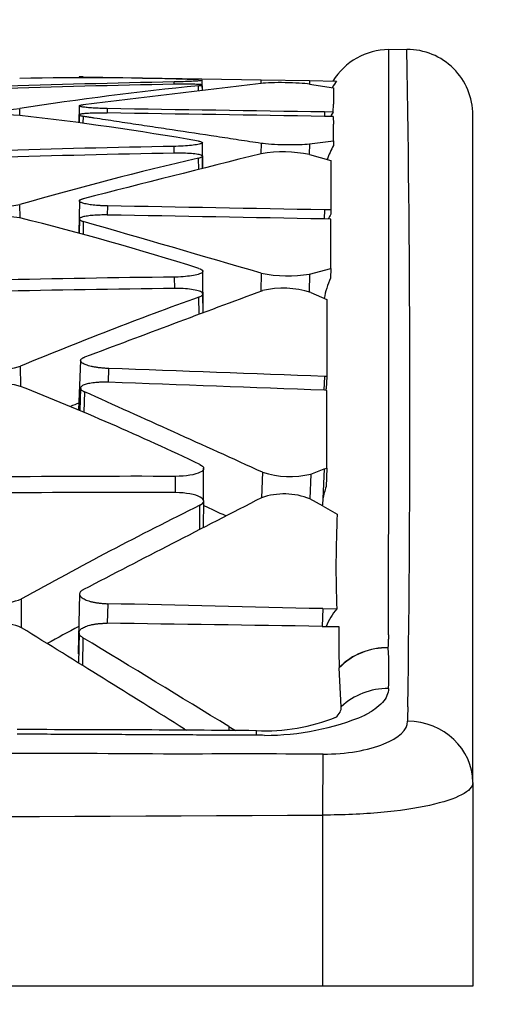
# Model space of a CAD drawing. Units: millimetres. Extents: x 0 to 291, y -125 to 204.
# Drawn here: x 135 to 138, y 143 to 151 of the extents above; entities that cross this region are included whole.
import ezdxf
from ezdxf import colors
from ezdxf.entities.mleader import LeaderData, LeaderLine
from ezdxf.math import Vec2, Vec3

# ---------------------------------------------------------------- set-up
doc = ezdxf.new("R2010")
doc.units = ezdxf.units.MM
doc.layers.add('Predeterminado', color=7, linetype='Continuous')
doc.layers.add('RE-1-FH', color=7, linetype='Continuous')

# ---------------------------------------------------------------- blocks, each defined once
blk = doc.blocks.new('SE3')
at = {"layer": 'RE-1-FH', "color": 7, "linetype": 'Continuous'}
for p, q in [((137.5287, 150.5796), (137.3929, 150.5784)), ((135.0802, 150.3768), (135.08, 150.3689)), ((135.1096, 150.3763), (135.0802, 150.3768)), ((135.1095, 150.3691), (135.1096, 150.3763)), ((135.1096, 150.3763), (136.4396, 150.3542)), ((135.7898, 150.3205), (135.7895, 150.338)), ((135.9714, 150.2712), (135.9707, 150.3094)), ((136.0012, 150.2747), (135.9998, 150.3495)), ((136.0005, 150.2746), (135.9998, 150.315)), ((136.4392, 150.3272), (136.4396, 150.3542)), ((136.4396, 150.3542), (136.8006, 150.3482)), ((136.8006, 150.3482), (136.8002, 150.3216)), ((136.8003, 150.3216), (136.981, 150.2943)), ((136.8006, 150.3482), (137.0028, 150.3449)), ((136.981, 150.2943), (136.9811, 150.1718)), ((135.0797, 150.1595), (135.0778, 150.033)), ((136.9777, 150.1132), (136.9811, 150.1718)), ((134.6371, 150.0882), (134.6356, 150.1393)), ((135.0798, 150.0919), (135.0788, 150.0329)), ((135.1092, 150.0828), (135.1083, 150.0292)), ((135.2896, 150.1394), (135.2891, 150.1055)), ((136.9133, 150.1142), (136.9127, 150.0804)), ((136.9777, 150.1132), (136.9133, 150.1142)), ((138.0208, 145.1032), (138.0208, 150.091)), ((136.9778, 150.0794), (136.9133, 150.0804)), ((136.9778, 150.0794), (136.9811, 150.0229)), ((136.9811, 149.8978), (136.9811, 150.0229)), ((136.0035, 149.6916), (136.0002, 149.8846)), ((136.4392, 149.8815), (136.4379, 149.8014)), ((136.7998, 149.8759), (136.7986, 149.7962)), ((136.7998, 149.8759), (136.9811, 149.8978)), ((136.9811, 149.8978), (136.9806, 149.8635)), ((135.7908, 149.8053), (135.7899, 149.8564)), ((136.8015, 149.7956), (136.9596, 149.7499)), ((135.9728, 149.6841), (135.9714, 149.7689)), ((136.002, 149.6912), (136.0005, 149.783)), ((136.9596, 149.7499), (136.9597, 149.3815)), ((134.6396, 149.3233), (134.637, 149.4224)), ((135.0811, 149.4492), (135.0766, 149.208)), ((135.2909, 149.4116), (135.2897, 149.3438)), ((136.9124, 149.3823), (136.9111, 149.3146)), ((136.9597, 149.3815), (136.9124, 149.3823)), ((136.9597, 149.3815), (136.9591, 149.3502)), ((135.0811, 149.3138), (135.0791, 149.2074)), ((135.1105, 149.2959), (135.1087, 149.1995)), ((136.9597, 149.3137), (136.912, 149.3146)), ((136.9598, 148.9432), (136.9597, 149.3137)), ((136.0066, 148.6128), (136.0035, 148.9241)), ((136.4406, 148.9094), (136.438, 148.7742)), ((136.8015, 148.9028), (136.9598, 148.9432)), ((136.9598, 148.9432), (136.9584, 148.8715)), ((135.7942, 148.7949), (135.7932, 148.8799)), ((136.8015, 148.9028), (136.799, 148.7691)), ((136.8103, 148.7652), (136.9302, 148.7115)), ((135.9761, 148.602), (135.9749, 148.7312)), ((136.0052, 148.6123), (136.0039, 148.7536)), ((136.9302, 148.7115), (136.9301, 148.1368)), ((135.0906, 148.2565), (135.076, 147.8863)), ((134.6442, 148.0641), (134.6418, 148.2145)), ((135.3001, 148.197), (135.2961, 148.0942)), ((136.9129, 148.1375), (136.9089, 148.0346)), ((136.9301, 148.1368), (136.9129, 148.1375)), ((136.9301, 148.1368), (136.9265, 148.0447)), ((135.0905, 148.0508), (135.0839, 147.8831)), ((135.1198, 148.0229), (135.1138, 147.8706)), ((136.9301, 148.0338), (136.9121, 148.0345)), ((136.9236, 148.0341), (136.9265, 148.0447)), ((136.93, 147.4518), (136.9301, 148.0338)), ((136.0089, 147.2141), (136.0098, 147.4527)), ((136.8104, 147.4082), (136.9102, 147.4462)), ((136.9102, 147.4462), (136.9014, 147.2221)), ((136.9102, 147.4462), (136.93, 147.4518)), ((136.93, 147.4518), (136.9247, 147.3152)), ((135.7992, 147.2691), (135.7996, 147.3909)), ((136.4496, 147.4218), (136.4421, 147.2311)), ((136.8104, 147.4082), (136.8031, 147.2232)), ((136.9021, 147.1678), (136.8036, 147.223)), ((135.9807, 146.9941), (135.9818, 147.175)), ((136.0097, 147.0081), (136.0109, 147.2088)), ((136.9021, 147.1678), (137.0082, 147.1085)), ((135.0831, 146.5122), (135.0726, 146.0724)), ((134.6492, 146.2596), (134.6494, 146.4749)), ((135.2931, 146.4395), (135.2896, 146.2933)), ((136.8995, 146.4025), (136.8963, 146.2704)), ((136.8995, 146.4025), (137.0046, 146.4)), ((136.8954, 146.2704), (137.0193, 146.2685)), ((135.0787, 146.2231), (135.0755, 145.9957)), ((135.1082, 146.1848), (135.1052, 145.9773)), ((137.0383, 145.6697), (137.0225, 145.9611)), ((136.198, 145.5221), (136.1975, 145.4918)), ((136.198, 145.5221), (136.248, 145.4915)), ((135.8657, 145.5033), (135.8813, 145.4936)), ((136.9008, 144.8603), (136.9017, 145.3156)), ((138.0208, 145.1032), (138.0208, 143.582)), ((136.9008, 143.582), (136.9008, 144.8603)), ((136.9008, 143.582), (132.4208, 143.582)), ((138.0208, 143.582), (136.9008, 143.582))]:
    blk.add_line(p, q, dxfattribs=at)
for centre, radius, start, end in [((137.3948, 150.0906), 0.4893, 90.22808, 148.82563), ((-1102.4491, 148.968), 1239.843, 359.8724149, 0.074507), ((137.5308, 150.091), 0.49, 0, 90.26377), ((-20.9035, 147.9106), 158.4547, 359.189027, 0.965631), ((138.0525, 33.4548), 116.905, 91.109207, 92.418706), ((138.0679, 32.9486), 117.3942, 91.112092, 92.416112), ((135.1169, 128.2974), 22.0718, 87.78292, 91.24972), ((138.3803, 126.0695), 24.3594, 95.67697, 98.84293), ((137.4184, 150.0445), 0.5128, 144.14789, 150.63283), ((134.3916, 152.1875), 2.0626, 266.70472, 276.79366), ((134.5106, 148.2368), 1.8557, 86.13655, 97.35289), ((131.9665, 126.7765), 23.4641, 80.17332, 83.46809), ((137.393, 149.8581), 0.4874, 148.43105, 152.79574), ((137.4651, 149.5831), 0.5597, 149.94721, 161.81064), ((137.9852, 31.6665), 118.2103, 91.064138, 92.359054), ((137.9466, 31.723), 118.1024, 91.046279, 92.342369), ((136.6032, 148.8109), 1.0044, 78.61128, 99.31641), ((141.9719, 123.9204), 26.5358, 103.06931, 106.04637), ((134.4278, 150.4274), 1.0266, 261.41091, 281.75935), ((137.3845, 149.1266), 0.4806, 152.27509, 156.98016), ((134.4817, 148.3681), 0.9671, 80.73485, 102.35058), ((129.1795, 127.456), 22.5374, 72.45308, 75.98546), ((136.6389, 149.8828), 0.9934, 258.48435, 279.42425), ((137.0447, 36.8149), 112.072, 90.639854, 92.005658), ((137.4883, 148.6204), 0.5863, 154.64423, 170.18807), ((137.132, 29.4785), 119.3239, 90.642776, 91.925382), ((136.6063, 148.1278), 0.6693, 72.25136, 103.52544), ((146.5828, 119.3827), 31.2067, 109.87231, 112.49755), ((134.449, 148.8654), 0.6789, 255.49138, 286.49787), ((134.4717, 147.428), 0.6578, 75.00734, 106.98231), ((126.7123, 128.0354), 21.5408, 64.51576, 68.40013), ((146.2243, 119.787), 30.2779, 111.601, 111.72938), ((135.5119, 40.4046), 106.9867, 89.845958, 91.276488), ((136.6538, 148.0479), 0.6585, 251.93428, 283.75216), ((137.4825, 147.1266), 0.5889, 161.31535, 170.66653), ((135.3677, 42.3329), 104.9375, 89.76388, 91.222491), ((136.6119, 146.7412), 0.5185, 68.30832, 109.06835), ((137.4029, 147.1408), 0.508, 170.79444, 176.55836), ((149.1362, 120.5196), 29.7245, 116.26621, 119.16779), ((126.1659, 125.8525), 23.4827, 64.7712, 65.21317), ((145.1583, 146.7126), 8.1597, 177.21927, 182.19578), ((134.468, 146.9343), 0.4939, 248.48832, 291.55162), ((137.3456, 146.1003), 0.454, 138.68748, 158.05322), ((134.4684, 145.84), 0.4569, 66.63277, 113.19469), ((61.8741, 27.8496), 138.9862, 57.834488, 58.424788), ((149.2173, 119.8053), 30.0049, 118.11592, 118.62872), ((117.3735, -1164.7335), 1311.1492, 89.1468827, 89.2171005), ((145.4027, 146.2039), 8.3837, 179.5581, 181.64026), ((21.3229, -42.1657), 220.0522, 58.531105, 58.863205), ((141.2111, 146.0996), 3.8218, 178.38726, 178.89105), ((137.3771, 145.6077), 0.5026, 88.58937, 134.87878), ((137.382, 145.6026), 0.5077, 89.14808, 135.07078), ((136.3309, 146.1503), 1.0594, 357.82957, 1.25838), ((133.9769, 145.9422), 3.4168, 357.70906, 2.81894), ((137.0485, 145.9629), 0.0261, 177.89185, 183.9966), ((140.524, 145.5705), 2.9904, 178.13331, 180.18277), ((136.4694, 146.8991), 1.4095, 267.33549, 292.20712), ((136.4682, 147.3884), 1.9324, 269.90918, 292.70529), ((134.5154, -74.1969), 219.6956, 89.507504, 89.973798), ((136.4085, 142.2417), 3.2148, 88.98992, 90.09706), ((134.2004, -85.6922), 231.0135, 89.604931, 90.261321), ((136.3218, 15.694), 129.6229, 89.743675, 90.233611), ((116.5968, 4198.0045), 4053.1951, 269.8080916, 270.2870173)]:
    blk.add_arc(centre, radius, start, end, dxfattribs=at)
for centre, major_axis, ratio, start_param, end_param in [((1605.6369, 57.4386), (-1708.3397, 26.8139), 0.080255, -0.534239, -0.532711), ((136.6198, 150.3158), (-0.2098, 0.0033), 0.080261, 3.678154, 5.748875), ((138.102, 30.6293), (-1482.1176, 23.2488), 0.080585, -1.56873, -1.567635), ((138.1169, 30.0731), (-1487.1173, 23.3279), 0.080666, -1.568722, -1.56763), ((136.6196, 149.8872), (-0.2092, 0.0033), 0.080261, 0.532477, 2.610399), ((967.1594, 56.5764), (-964.2103, 18.1714), 0.159222, -0.529481, -0.526758), ((137.6844, 33.4263), (-727.8315, 13.7216), 0.159242, -1.566733, -1.564506), ((-894.1207, 72.0406), (1193.3069, -22.5255), 0.159231, 0.531407, 0.533614), ((137.617, 33.72), (-725.8204, 13.6832), 0.159187, -1.566824, -1.564591), ((690.8861, 51.2741), (-641.5857, 25.2216), 0.23794, -0.518028, -0.513895), ((136.4281, 40.1108), (-453.4228, 17.8265), 0.23793, -1.562511, -1.558955), ((-566.3433, 77.6872), (809.6393, -31.8445), 0.237947, 0.529006, 0.532304), ((136.28, 46.9065), (-424.4909, 16.689), 0.237932, -1.562931, -1.559134), ((574.7937, 61.2149), (-504.8671, 12.1338), 0.305072, -0.511846, -0.506512), ((134.3753, 18.1335), (-420.4072, 10.1048), 0.305075, 4.713718, 4.717538), ((137.386, 145.3466), (0.49, 0.0037), 0.936823, 1.553643, 2.352535), ((137.5308, 145.1032), (0.49, 0), 0.934079, 0, 1.564905), ((136.4009, 145.0009), (-0.0029, -0.49), 0.003294, 3.138866, 3.518249)]:
    blk.add_ellipse(centre, major_axis=major_axis, ratio=ratio, start_param=start_param, end_param=end_param, dxfattribs=at)
for points, knots in [([(135.9708, 150.3527), (135.9828, 150.3522), (135.9913, 150.3516), (135.9958, 150.3509), (136.0003, 150.3502), (136.0011, 150.3494), (135.9979, 150.3485), (135.9947, 150.3476), (135.9872, 150.3466), (135.9759, 150.3456), (135.9649, 150.3446), (135.9501, 150.3437), (135.9328, 150.3428), (135.9158, 150.3419), (135.8959, 150.341), (135.8747, 150.3403), (135.8527, 150.3395), (135.8286, 150.3388), (135.8045, 150.3383), (135.7995, 150.3382), (135.7945, 150.3381), (135.7895, 150.338)], [0, 0, 0, 0, 0.160178, 0.160178, 0.160178, 0.319943, 0.319943, 0.319943, 0.485523, 0.485523, 0.485523, 0.645279, 0.645279, 0.645279, 0.802418, 0.802418, 0.802418, 0.966499, 0.966499, 0.966499, 1, 1, 1, 1]), ([(135.9707, 150.3094), (135.9827, 150.3106), (135.9913, 150.3118), (135.9958, 150.313), (136.0003, 150.3142), (136.001, 150.3153), (135.9979, 150.3163), (135.9946, 150.3174), (135.9871, 150.3184), (135.9757, 150.3191), (135.9648, 150.3199), (135.9499, 150.3205), (135.9327, 150.3209), (135.9156, 150.3213), (135.8958, 150.3215), (135.8747, 150.3215), (135.8527, 150.3215), (135.8286, 150.3213), (135.8045, 150.321), (135.7995, 150.3209), (135.7945, 150.3208), (135.7895, 150.3207)], [0, 0, 0, 0, 0.160522, 0.160522, 0.160522, 0.320649, 0.320649, 0.320649, 0.486295, 0.486295, 0.486295, 0.645665, 0.645665, 0.645665, 0.802516, 0.802516, 0.802516, 0.966442, 0.966442, 0.966442, 1, 1, 1, 1]), ([(135.2896, 150.1394), (135.285, 150.1394), (135.2758, 150.1396), (135.2574, 150.14), (135.2347, 150.1407), (135.2085, 150.1419), (135.1837, 150.1433), (135.1607, 150.1449), (135.14, 150.1467), (135.1218, 150.1486), (135.1066, 150.1507), (135.0946, 150.1529), (135.0859, 150.1552), (135.0807, 150.1574), (135.0792, 150.1597), (135.0812, 150.1619), (135.0869, 150.164), (135.0946, 150.1656), (135.1023, 150.1668), (135.1069, 150.1674), (135.1092, 150.1677)], [0, 0, 0, 0, 0.031291, 0.062585, 0.124835, 0.187597, 0.249878, 0.312347, 0.374978, 0.437212, 0.499955, 0.562281, 0.624678, 0.687372, 0.749595, 0.812292, 0.874682, 0.937002, 0.968497, 1, 1, 1, 1]), ([(135.2896, 150.1055), (135.285, 150.1056), (135.2757, 150.1057), (135.2574, 150.1059), (135.2347, 150.1059), (135.2085, 150.1055), (135.1837, 150.1049), (135.1607, 150.104), (135.14, 150.1029), (135.1219, 150.1015), (135.1067, 150.0998), (135.0946, 150.098), (135.0859, 150.096), (135.0807, 150.0939), (135.0792, 150.0917), (135.0812, 150.0895), (135.0869, 150.0872), (135.0945, 150.0853), (135.1023, 150.0839), (135.1069, 150.0831), (135.1092, 150.0828)], [0, 0, 0, 0, 0.031288, 0.062588, 0.124839, 0.187602, 0.24989, 0.31236, 0.374997, 0.437232, 0.499974, 0.562307, 0.624691, 0.687397, 0.749617, 0.812298, 0.87471, 0.937011, 0.968512, 1, 1, 1, 1]), ([(135.1092, 150.0828), (135.1203, 150.0811), (135.1397, 150.0782), (135.1638, 150.0745), (135.1805, 150.072), (135.2165, 150.0665), (135.3032, 150.0534), (135.4419, 150.0325), (135.6082, 150.0073), (135.8299, 149.9738), (136.0515, 149.9402), (136.2731, 149.9067), (136.3838, 149.8899), (136.4392, 149.8815)], [0, 0, 0, 0, 0.025, 0.04375, 0.054465, 0.0625, 0.125001, 0.250001, 0.375002, 0.500001, 0.750001, 0.875, 1, 1, 1, 1]), ([(135.9711, 149.8964), (135.9832, 149.8943), (135.9917, 149.8918), (135.9962, 149.8893), (136.0007, 149.8867), (136.0014, 149.8839), (135.9982, 149.8812), (135.9949, 149.8783), (135.9873, 149.8754), (135.9758, 149.8727), (135.9647, 149.8701), (135.9497, 149.8676), (135.9322, 149.8655), (135.915, 149.8633), (135.8949, 149.8615), (135.8736, 149.86), (135.8514, 149.8585), (135.8273, 149.8573), (135.8031, 149.8567), (135.7987, 149.8566), (135.7943, 149.8565), (135.7899, 149.8564)], [0, 0, 0, 0, 0.161085, 0.161085, 0.161085, 0.321745, 0.321745, 0.321745, 0.488411, 0.488411, 0.488411, 0.649165, 0.649165, 0.649165, 0.806863, 0.806863, 0.806863, 0.970619, 0.970619, 0.970619, 1, 1, 1, 1]), ([(135.9714, 149.7689), (135.9835, 149.7717), (135.9921, 149.7747), (135.9966, 149.7778), (136.0011, 149.7808), (136.0017, 149.7839), (135.9984, 149.7868), (135.995, 149.7898), (135.9873, 149.7927), (135.9757, 149.7952), (135.9645, 149.7976), (135.9494, 149.7997), (135.9318, 149.8013), (135.9146, 149.803), (135.8945, 149.8042), (135.8732, 149.805), (135.8511, 149.8058), (135.8269, 149.8061), (135.8028, 149.8058), (135.7986, 149.8058), (135.7943, 149.8057), (135.79, 149.8057)], [0, 0, 0, 0, 0.16196, 0.16196, 0.16196, 0.323512, 0.323512, 0.323512, 0.490744, 0.490744, 0.490744, 0.651256, 0.651256, 0.651256, 0.808343, 0.808343, 0.808343, 0.97153, 0.97153, 0.97153, 1, 1, 1, 1]), ([(135.2909, 149.4116), (135.2863, 149.4117), (135.277, 149.4119), (135.2586, 149.4125), (135.2358, 149.4136), (135.2095, 149.4156), (135.1846, 149.418), (135.1616, 149.4209), (135.1409, 149.4243), (135.1228, 149.428), (135.1076, 149.432), (135.0957, 149.4362), (135.0871, 149.4406), (135.082, 149.4451), (135.0805, 149.4495), (135.0826, 149.4539), (135.0883, 149.4582), (135.096, 149.4615), (135.1037, 149.4641), (135.1083, 149.4653), (135.1105, 149.4659)], [0, 0, 0, 0, 0.03129, 0.062583, 0.124838, 0.1876, 0.249872, 0.31239, 0.374974, 0.437231, 0.499988, 0.562281, 0.624742, 0.687378, 0.749603, 0.812325, 0.874664, 0.936999, 0.968505, 1, 1, 1, 1]), ([(135.2909, 149.3438), (135.2863, 149.3439), (135.277, 149.344), (135.2585, 149.3441), (135.2357, 149.3437), (135.2094, 149.3427), (135.1845, 149.3412), (135.1615, 149.3391), (135.1409, 149.3365), (135.1228, 149.3334), (135.1077, 149.3299), (135.0957, 149.3261), (135.0871, 149.3221), (135.082, 149.3178), (135.0805, 149.3134), (135.0826, 149.3089), (135.0882, 149.3044), (135.0959, 149.3008), (135.1036, 149.2979), (135.1082, 149.2966), (135.1105, 149.2959)], [0, 0, 0, 0, 0.031284, 0.062586, 0.124844, 0.187609, 0.249891, 0.312411, 0.375005, 0.437265, 0.500023, 0.562324, 0.624761, 0.687422, 0.749638, 0.81234, 0.87471, 0.937011, 0.968525, 1, 1, 1, 1]), ([(135.9743, 148.9447), (135.9866, 148.9408), (135.9952, 148.9364), (135.9997, 148.9318), (136.0042, 148.9272), (136.0047, 148.9224), (136.0013, 148.9177), (135.9978, 148.9129), (135.9898, 148.908), (135.9779, 148.9036), (135.9665, 148.8993), (135.951, 148.8954), (135.933, 148.892), (135.9155, 148.8888), (135.8951, 148.886), (135.8733, 148.884), (135.851, 148.8819), (135.8267, 148.8805), (135.8025, 148.88), (135.7994, 148.8799), (135.7963, 148.8799), (135.7932, 148.8799)], [0, 0, 0, 0, 0.163726, 0.163726, 0.163726, 0.327046, 0.327046, 0.327046, 0.496048, 0.496048, 0.496048, 0.658371, 0.658371, 0.658371, 0.816746, 0.816746, 0.816746, 0.979513, 0.979513, 0.979513, 1, 1, 1, 1]), ([(135.9749, 148.7312), (135.9871, 148.7356), (135.9957, 148.7405), (136.0002, 148.7454), (136.0046, 148.7503), (136.0051, 148.7554), (136.0016, 148.7602), (135.998, 148.7652), (135.99, 148.7701), (135.978, 148.7745), (135.9665, 148.7787), (135.9509, 148.7825), (135.9328, 148.7855), (135.9152, 148.7885), (135.8948, 148.7909), (135.8731, 148.7925), (135.8508, 148.7942), (135.8265, 148.795), (135.8024, 148.795), (135.7994, 148.795), (135.7963, 148.795), (135.7933, 148.7949)], [0, 0, 0, 0, 0.164084, 0.164084, 0.164084, 0.327736, 0.327736, 0.327736, 0.497452, 0.497452, 0.497452, 0.659986, 0.659986, 0.659986, 0.817921, 0.817921, 0.817921, 0.980174, 0.980174, 0.980174, 1, 1, 1, 1]), ([(135.3001, 148.197), (135.2955, 148.1972), (135.2861, 148.1976), (135.2675, 148.1987), (135.2446, 148.2007), (135.2181, 148.2039), (135.1931, 148.2079), (135.1701, 148.2126), (135.1495, 148.2179), (135.1315, 148.2238), (135.1166, 148.23), (135.1048, 148.2365), (135.0964, 148.2432), (135.0914, 148.25), (135.09, 148.2567), (135.0922, 148.2633), (135.0978, 148.2697), (135.1055, 148.2747), (135.1132, 148.2785), (135.1177, 148.2803), (135.12, 148.2812)], [0, 0, 0, 0, 0.031292, 0.062579, 0.124846, 0.187606, 0.249872, 0.312474, 0.37498, 0.437291, 0.500043, 0.562305, 0.624874, 0.687401, 0.749638, 0.812375, 0.874653, 0.937001, 0.968515, 1, 1, 1, 1]), ([(135.3001, 148.0941), (135.2954, 148.0943), (135.286, 148.0946), (135.2674, 148.0948), (135.2444, 148.0945), (135.2179, 148.0932), (135.193, 148.091), (135.17, 148.088), (135.1494, 148.0842), (135.1314, 148.0796), (135.1165, 148.0745), (135.1047, 148.0688), (135.0963, 148.0627), (135.0913, 148.0563), (135.0899, 148.0497), (135.092, 148.0429), (135.0977, 148.0361), (135.1053, 148.0305), (135.113, 148.0262), (135.1176, 148.024), (135.1198, 148.0229)], [0, 0, 0, 0, 0.031282, 0.062582, 0.12485, 0.187612, 0.249885, 0.312492, 0.375001, 0.437314, 0.50007, 0.562334, 0.624887, 0.687433, 0.74966, 0.812393, 0.874686, 0.937006, 0.968545, 1, 1, 1, 1]), ([(135.9805, 147.4803), (136.0184, 147.4623), (136.0198, 147.4395), (135.9484, 147.403), (135.8762, 147.3907), (135.7996, 147.3909)], [0, 0, 0, 0, 0.5, 0.5, 1, 1, 1, 1]), ([(135.9818, 147.175), (136.0198, 147.1937), (136.0207, 147.2175), (135.9491, 147.2559), (135.877, 147.2692), (135.8001, 147.2695)], [0, 0, 0, 0, 0.5, 0.5, 1, 1, 1, 1]), ([(135.1125, 146.5455), (135.1102, 146.5442), (135.1057, 146.5418), (135.098, 146.5366), (135.0904, 146.5299), (135.0848, 146.5214), (135.0826, 146.5128), (135.0839, 146.5041), (135.0887, 146.4954), (135.0969, 146.4868), (135.1085, 146.4786), (135.1232, 146.4708), (135.141, 146.4636), (135.1616, 146.4571), (135.1846, 146.4514), (135.2098, 146.4467), (135.2366, 146.443), (135.2599, 146.441), (135.2788, 146.4399), (135.2883, 146.4396), (135.2931, 146.4395)], [0, 0, 0, 0, 0.031441, 0.062992, 0.125345, 0.187557, 0.250288, 0.312557, 0.37495, 0.437632, 0.499887, 0.562582, 0.625, 0.68742, 0.750114, 0.812387, 0.875138, 0.937425, 0.968721, 1, 1, 1, 1]), ([(135.1082, 146.1848), (135.1059, 146.1862), (135.1014, 146.189), (135.0937, 146.1949), (135.0861, 146.2025), (135.0804, 146.2119), (135.0782, 146.2213), (135.0794, 146.2308), (135.0841, 146.2401), (135.0923, 146.249), (135.1038, 146.2576), (135.1185, 146.2655), (135.1363, 146.2728), (135.1569, 146.2791), (135.18, 146.2844), (135.2052, 146.2886), (135.2321, 146.2916), (135.2555, 146.293), (135.2744, 146.2934), (135.284, 146.2933), (135.2887, 146.2933)], [0, 0, 0, 0, 0.031398, 0.062985, 0.125389, 0.187574, 0.250286, 0.312595, 0.374941, 0.437651, 0.499914, 0.562574, 0.625027, 0.687422, 0.750129, 0.812396, 0.875139, 0.93743, 0.968715, 1, 1, 1, 1]), ([(135.0726, 146.0724), (135.0725, 146.0697), (135.0731, 146.0661), (135.0745, 146.0626), (135.0748, 146.0618)], [0.25420065, 0.25420065, 0.25420065, 0.25420065, 0.31255691, 0.32959138, 0.32959138, 0.32959138, 0.32959138]), ([(137.3909, 145.8056), (137.3909, 145.7701), (137.3757, 145.7353), (137.3301, 145.6847), (137.3112, 145.6681), (137.2781, 145.6442), (137.2663, 145.6364), (137.2474, 145.6248), (137.241, 145.621), (137.231, 145.6152), (137.2277, 145.6133), (137.2226, 145.6105), (137.2209, 145.6095), (137.2175, 145.6076), (137.2159, 145.6067), (137.2141, 145.6058)], [0, 0, 0, 0, 0.5, 0.5, 0.75, 0.75, 0.875, 0.875, 0.9375, 0.9375, 0.96875, 0.96875, 0.984375, 0.984375, 1, 1, 1, 1]), ([(136.9017, 145.3156), (137.0752, 145.3154), (137.242, 145.3452), (137.47, 145.4375), (137.5334, 145.4991), (137.5337, 145.5609)], [0, 0, 0, 0, 0.5, 0.5, 1, 1, 1, 1]), ([(136.403, 145.4565), (136.3286, 145.4572), (136.2542, 145.4574), (136.1053, 145.458), (136.0309, 145.4582), (135.8821, 145.4588), (135.8076, 145.4593), (135.6588, 145.46), (135.5844, 145.4603), (135.3611, 145.4613), (135.2122, 145.462), (134.989, 145.463), (134.9145, 145.4633), (134.8029, 145.4638), (134.7657, 145.464), (134.6913, 145.4643), (134.654, 145.4646), (134.6168, 145.4648)], [0, 0, 0, 0, 0.125, 0.125, 0.25, 0.25, 0.375, 0.375, 0.5, 0.5, 0.75, 0.75, 0.875, 0.875, 0.9375, 0.9375, 1, 1, 1, 1]), ([(138.0208, 145.1032), (138.0208, 145.0718), (137.992, 145.0405), (137.8819, 144.9825), (137.7998, 144.9554), (137.5945, 144.9101), (137.4699, 144.8916), (137.1976, 144.8666), (137.0504, 144.8601), (136.9008, 144.8603)], [0, 0, 0, 0, 0.25, 0.25, 0.5, 0.5, 0.75, 0.75, 1, 1, 1, 1])]:
    blk.add_open_spline(points, degree=3, knots=knots, dxfattribs=at)
blk.add_open_spline([(136.996, 145.5896), (137.0253, 145.6148), (137.0402, 145.6421), (137.0383, 145.6697)], degree=3, dxfattribs=at)
blk = doc.blocks.new('_DOT')
at = {"color": 0}
blk.add_line((0, 0), (-1, 0), dxfattribs=at)
at = {"color": 0, "const_width": 0.333}
blk.add_lwpolyline([(-0.1665, 0, 1), (0.1665, 0, 1)], format="xyb", close=True, dxfattribs=at)

msp = doc.modelspace()

# ---------------------------------------------------------------- block references
at = {"layer": 'Predeterminado'}
msp.add_blockref('SE3', (0, 0), dxfattribs=at)

# ---------------------------------------------------------------- leaders
at = {"layer": 'Predeterminado', "color": 7, "linetype": 'Continuous'}
ml = msp.add_multileader_mtext('Standard', dxfattribs=at)
ml.set_content('{\\pxsm0.9;\\fArial TUR|b0||i0||c0|p34;\\W1.;Reductor de velocidad de 3 piezas con medidas 1005 x 405 x 50 mm ( El Conjunto se vende por separado).\\P}', color=256)
ml.set_leader_properties()
ml.set_arrow_properties(name='DOT')
ml.build(insert=Vec2(0, 0))
ml.multileader.update_dxf_attribs({"leader_type": 0, "dogleg_length": 0, "arrow_head_size": 2.5})
ctx = ml.context
ctx.base_point, ctx.char_height, ctx.arrow_head_size, ctx.landing_gap_size = Vec3(6.6394, 191.8961), 2.5, 2.5, 0.875
notes = []
notes.append((ctx, [(0, (0, 0, 0), (0, 0), (1, 0), 1, [])]))
ctx.mtext.insert = Vec3(8.6394, 193.5136)
for ctx, leaders in notes:
    for number, flags, end, landing, length, lines in leaders:
        leader = LeaderData()
        leader.index, (leader.has_last_leader_line, leader.has_dogleg_vector, leader.attachment_direction) = number, flags
        leader.last_leader_point, leader.dogleg_vector, leader.dogleg_length = Vec3(end), Vec3(landing), length
        for number, points, colour, breaks in lines:
            line = LeaderLine()
            line.index, line.vertices, line.color, line.breaks = number, Vec3.list(points), colors.encode_raw_color(colour), breaks
            leader.lines.append(line)
        ctx.leaders.append(leader)

doc.saveas('drawing.dxf')
